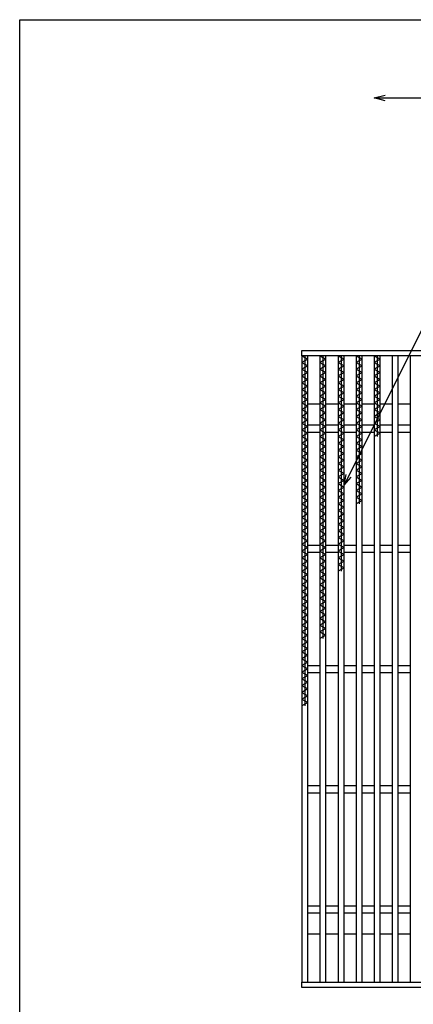
# Model space of a CAD drawing. Units: millimetres. Extents: x -182 to 173, y -128 to 105.
# Drawn here: x -173 to -118, y -31 to 105 of the extents above; entities that cross this region are included whole.
import ezdxf

# ---------------------------------------------------------------- set-up
doc = ezdxf.new("R2010")
doc.units = ezdxf.units.MM
doc.header["$LTSCALE"] = 0.25
doc.layers.add('16', color=7, linetype='Continuous')
doc.layers.add('22', color=7, linetype='Continuous')

msp = doc.modelspace()

# ---------------------------------------------------------------- linework, layer by layer
at = {"color": 150, "linetype": 'Continuous', "lineweight": 25}
for p, q in [((-172.9, -114.65), (-172.9, 105.35)), ((-172.9, 105.35), (173.1, 105.35))]:
    msp.add_line(p, q, dxfattribs=at)
at = {"layer": '16', "color": 3, "linetype": 'Continuous', "lineweight": 25}
for p, q in [((-133.83, 59.5), (-50.5, 59.5)), ((-133.83, 58.75), (-133.83, 59.5)), ((-50.5, 58.75), (-133.83, 58.75)), ((-133.83, 58.75), (-133.83, -28.08)), ((-133, 58.75), (-133.83, 58.75)), ((-133.83, 58.75), (-133, 58.28)), ((-133.42, 58.75), (-133.42, 10.22)), ((-133, -28.08), (-133, 58.75)), ((-131.33, 58.75), (-131.33, -28.08)), ((-130.5, 58.75), (-131.33, 58.75)), ((-131.33, 58.75), (-130.5, 58.28)), ((-130.92, 58.75), (-130.92, 19.55)), ((-130.5, -28.08), (-130.5, 58.75)), ((-128.83, 58.75), (-128.83, -28.08)), ((-128, 58.75), (-128.83, 58.75)), ((-128.83, 58.75), (-128, 58.28)), ((-128.42, 58.75), (-128.42, 28.88)), ((-128, -28.08), (-128, 58.75)), ((-126.33, 58.75), (-126.33, -28.08)), ((-125.5, 58.75), (-126.33, 58.75)), ((-126.33, 58.75), (-125.5, 58.28)), ((-125.92, 58.75), (-125.92, 38.22)), ((-125.5, -28.08), (-125.5, 58.75)), ((-123.83, 58.75), (-123.83, -28.08)), ((-123, 58.75), (-123.83, 58.75)), ((-123.83, 58.75), (-123, 58.28)), ((-123.42, 58.75), (-123.42, 47.55)), ((-123, -28.08), (-123, 58.75)), ((-121.33, 58.75), (-121.33, -28.08)), ((-120.5, 58.75), (-121.33, 58.75)), ((-120.5, -28.08), (-120.5, 58.75)), ((-118.83, 58.75), (-118.83, -28.08)), ((-118, 58.75), (-118.83, 58.75)), ((-133, 58.28), (-133.83, 57.82)), ((-133.83, 57.82), (-133, 57.35)), ((-133, 57.35), (-133.83, 56.88)), ((-130.5, 58.28), (-131.33, 57.82)), ((-131.33, 57.82), (-130.5, 57.35)), ((-130.5, 57.35), (-131.33, 56.88)), ((-128, 58.28), (-128.83, 57.82)), ((-128.83, 57.82), (-128, 57.35)), ((-128, 57.35), (-128.83, 56.88)), ((-125.5, 58.28), (-126.33, 57.82)), ((-126.33, 57.82), (-125.5, 57.35)), ((-125.5, 57.35), (-126.33, 56.88)), ((-123, 58.28), (-123.83, 57.82)), ((-123.83, 57.82), (-123, 57.35)), ((-123, 57.35), (-123.83, 56.88)), ((-133.83, 56.88), (-133, 56.42)), ((-133, 56.42), (-133.83, 55.95)), ((-131.33, 56.88), (-130.5, 56.42)), ((-130.5, 56.42), (-131.33, 55.95)), ((-128.83, 56.88), (-128, 56.42)), ((-128, 56.42), (-128.83, 55.95)), ((-126.33, 56.88), (-125.5, 56.42)), ((-125.5, 56.42), (-126.33, 55.95)), ((-123.83, 56.88), (-123, 56.42)), ((-123, 56.42), (-123.83, 55.95)), ((-133.83, 55.95), (-133, 55.48)), ((-133, 55.48), (-133.83, 55.02)), ((-133.83, 55.02), (-133, 54.55)), ((-131.33, 55.95), (-130.5, 55.48)), ((-130.5, 55.48), (-131.33, 55.02)), ((-131.33, 55.02), (-130.5, 54.55)), ((-128.83, 55.95), (-128, 55.48)), ((-128, 55.48), (-128.83, 55.02)), ((-128.83, 55.02), (-128, 54.55)), ((-126.33, 55.95), (-125.5, 55.48)), ((-125.5, 55.48), (-126.33, 55.02)), ((-126.33, 55.02), (-125.5, 54.55)), ((-123.83, 55.95), (-123, 55.48)), ((-123, 55.48), (-123.83, 55.02)), ((-123.83, 55.02), (-123, 54.55)), ((-133, 54.55), (-133.83, 54.08)), ((-133.83, 54.08), (-133, 53.62)), ((-133, 53.62), (-133.83, 53.15)), ((-130.5, 54.55), (-131.33, 54.08)), ((-131.33, 54.08), (-130.5, 53.62)), ((-130.5, 53.62), (-131.33, 53.15)), ((-128, 54.55), (-128.83, 54.08)), ((-128.83, 54.08), (-128, 53.62)), ((-128, 53.62), (-128.83, 53.15)), ((-125.5, 54.55), (-126.33, 54.08)), ((-126.33, 54.08), (-125.5, 53.62)), ((-125.5, 53.62), (-126.33, 53.15)), ((-123, 54.55), (-123.83, 54.08)), ((-123.83, 54.08), (-123, 53.62)), ((-123, 53.62), (-123.83, 53.15)), ((-133.83, 53.15), (-133, 52.68)), ((-133, 52.68), (-133.83, 52.22)), ((-133.83, 52.22), (-133, 51.75)), ((-133, 52.08), (-131.33, 52.08)), ((-131.33, 53.15), (-130.5, 52.68)), ((-130.5, 52.68), (-131.33, 52.22)), ((-131.33, 52.22), (-130.5, 51.75)), ((-130.5, 52.08), (-128.83, 52.08)), ((-128.83, 53.15), (-128, 52.68)), ((-128, 52.68), (-128.83, 52.22)), ((-128.83, 52.22), (-128, 51.75)), ((-128, 52.08), (-126.33, 52.08)), ((-126.33, 53.15), (-125.5, 52.68)), ((-125.5, 52.68), (-126.33, 52.22)), ((-126.33, 52.22), (-125.5, 51.75)), ((-125.5, 52.08), (-123.83, 52.08)), ((-123.83, 53.15), (-123, 52.68)), ((-123, 52.68), (-123.83, 52.22)), ((-123.83, 52.22), (-123, 51.75)), ((-123, 52.08), (-121.33, 52.08)), ((-120.5, 52.08), (-118.83, 52.08)), ((-133, 51.75), (-133.83, 51.28)), ((-133.83, 51.28), (-133, 50.82)), ((-133, 50.82), (-133.83, 50.35)), ((-130.5, 51.75), (-131.33, 51.28)), ((-131.33, 51.28), (-130.5, 50.82)), ((-130.5, 50.82), (-131.33, 50.35)), ((-128, 51.75), (-128.83, 51.28)), ((-128.83, 51.28), (-128, 50.82)), ((-128, 50.82), (-128.83, 50.35)), ((-125.5, 51.75), (-126.33, 51.28)), ((-126.33, 51.28), (-125.5, 50.82)), ((-125.5, 50.82), (-126.33, 50.35)), ((-123, 51.75), (-123.83, 51.28)), ((-123.83, 51.28), (-123, 50.82)), ((-123, 50.82), (-123.83, 50.35)), ((-133.83, 50.35), (-133, 49.88)), ((-133, 49.88), (-133.83, 49.42)), ((-133.83, 49.42), (-133, 48.95)), ((-133, 49.17), (-131.33, 49.17)), ((-131.33, 50.35), (-130.5, 49.88)), ((-130.5, 49.88), (-131.33, 49.42)), ((-131.33, 49.42), (-130.5, 48.95)), ((-130.5, 49.17), (-128.83, 49.17)), ((-128.83, 50.35), (-128, 49.88)), ((-128, 49.88), (-128.83, 49.42)), ((-128.83, 49.42), (-128, 48.95)), ((-128, 49.17), (-126.33, 49.17)), ((-126.33, 50.35), (-125.5, 49.88)), ((-125.5, 49.88), (-126.33, 49.42)), ((-126.33, 49.42), (-125.5, 48.95)), ((-125.5, 49.17), (-123.83, 49.17)), ((-123.83, 50.35), (-123, 49.88)), ((-123, 49.88), (-123.83, 49.42)), ((-123.83, 49.42), (-123, 48.95)), ((-123, 49.17), (-121.33, 49.17)), ((-120.5, 49.17), (-118.83, 49.17)), ((-133, 48.95), (-133.83, 48.48)), ((-133.83, 48.48), (-133, 48.02)), ((-133, 48.02), (-133.83, 47.55)), ((-133, 48.17), (-131.33, 48.17)), ((-130.5, 48.95), (-131.33, 48.48)), ((-131.33, 48.48), (-130.5, 48.02)), ((-130.5, 48.02), (-131.33, 47.55)), ((-130.5, 48.17), (-128.83, 48.17)), ((-128, 48.95), (-128.83, 48.48)), ((-128.83, 48.48), (-128, 48.02)), ((-128, 48.02), (-128.83, 47.55)), ((-128, 48.17), (-126.33, 48.17)), ((-125.5, 48.95), (-126.33, 48.48)), ((-126.33, 48.48), (-125.5, 48.02)), ((-125.5, 48.02), (-126.33, 47.55)), ((-125.5, 48.17), (-123.83, 48.17)), ((-123, 48.95), (-123.83, 48.48)), ((-123.83, 48.48), (-123, 48.02)), ((-123, 48.02), (-123.83, 47.55)), ((-123, 48.17), (-121.33, 48.17)), ((-120.5, 48.17), (-118.83, 48.17)), ((-133.83, 47.55), (-133, 47.08)), ((-133, 47.08), (-133.83, 46.62)), ((-133.83, 46.62), (-133, 46.15)), ((-131.33, 47.55), (-130.5, 47.08)), ((-130.5, 47.08), (-131.33, 46.62)), ((-131.33, 46.62), (-130.5, 46.15)), ((-128.83, 47.55), (-128, 47.08)), ((-128, 47.08), (-128.83, 46.62)), ((-128.83, 46.62), (-128, 46.15)), ((-126.33, 47.55), (-125.5, 47.08)), ((-125.5, 47.08), (-126.33, 46.62)), ((-126.33, 46.62), (-125.5, 46.15)), ((-133, 46.15), (-133.83, 45.68)), ((-133.83, 45.68), (-133, 45.22)), ((-133, 45.22), (-133.83, 44.75)), ((-130.5, 46.15), (-131.33, 45.68)), ((-131.33, 45.68), (-130.5, 45.22)), ((-130.5, 45.22), (-131.33, 44.75)), ((-128, 46.15), (-128.83, 45.68)), ((-128.83, 45.68), (-128, 45.22)), ((-128, 45.22), (-128.83, 44.75)), ((-125.5, 46.15), (-126.33, 45.68)), ((-126.33, 45.68), (-125.5, 45.22)), ((-125.5, 45.22), (-126.33, 44.75)), ((-133.83, 44.75), (-133, 44.28)), ((-133, 44.28), (-133.83, 43.82)), ((-133.83, 43.82), (-133, 43.35)), ((-131.33, 44.75), (-130.5, 44.28)), ((-130.5, 44.28), (-131.33, 43.82)), ((-131.33, 43.82), (-130.5, 43.35)), ((-128.83, 44.75), (-128, 44.28)), ((-128, 44.28), (-128.83, 43.82)), ((-128.83, 43.82), (-128, 43.35)), ((-126.33, 44.75), (-125.5, 44.28)), ((-125.5, 44.28), (-126.33, 43.82)), ((-126.33, 43.82), (-125.5, 43.35)), ((-133, 43.35), (-133.83, 42.88)), ((-133.83, 42.88), (-133, 42.42)), ((-133, 42.42), (-133.83, 41.95)), ((-130.5, 43.35), (-131.33, 42.88)), ((-131.33, 42.88), (-130.5, 42.42)), ((-130.5, 42.42), (-131.33, 41.95)), ((-128, 43.35), (-128.83, 42.88)), ((-128.83, 42.88), (-128, 42.42)), ((-128, 42.42), (-128.83, 41.95)), ((-125.5, 43.35), (-126.33, 42.88)), ((-126.33, 42.88), (-125.5, 42.42)), ((-125.5, 42.42), (-126.33, 41.95)), ((-133.83, 41.95), (-133, 41.48)), ((-133, 41.48), (-133.83, 41.02)), ((-133.83, 41.02), (-133, 40.55)), ((-131.33, 41.95), (-130.5, 41.48)), ((-130.5, 41.48), (-131.33, 41.02)), ((-131.33, 41.02), (-130.5, 40.55)), ((-128.83, 41.95), (-128, 41.48)), ((-128, 41.48), (-128.83, 41.02)), ((-128.83, 41.02), (-128, 40.55)), ((-126.33, 41.95), (-125.5, 41.48)), ((-125.5, 41.48), (-126.33, 41.02)), ((-126.33, 41.02), (-125.5, 40.55)), ((-133, 40.55), (-133.83, 40.08)), ((-133.83, 40.08), (-133, 39.62)), ((-133, 39.62), (-133.83, 39.15)), ((-130.5, 40.55), (-131.33, 40.08)), ((-131.33, 40.08), (-130.5, 39.62)), ((-130.5, 39.62), (-131.33, 39.15)), ((-128, 40.55), (-128.83, 40.08)), ((-128.83, 40.08), (-128, 39.62)), ((-128, 39.62), (-128.83, 39.15)), ((-125.5, 40.55), (-126.33, 40.08)), ((-126.33, 40.08), (-125.5, 39.62)), ((-125.5, 39.62), (-126.33, 39.15)), ((-133.83, 39.15), (-133, 38.68)), ((-133, 38.68), (-133.83, 38.22)), ((-131.33, 39.15), (-130.5, 38.68)), ((-130.5, 38.68), (-131.33, 38.22)), ((-128.83, 39.15), (-128, 38.68)), ((-128, 38.68), (-128.83, 38.22)), ((-126.33, 39.15), (-125.5, 38.68)), ((-125.5, 38.68), (-126.33, 38.22)), ((-133.83, 38.22), (-133, 37.75)), ((-133, 37.75), (-133.83, 37.28)), ((-133.83, 37.28), (-133, 36.82)), ((-131.33, 38.22), (-130.5, 37.75)), ((-130.5, 37.75), (-131.33, 37.28)), ((-131.33, 37.28), (-130.5, 36.82)), ((-128.83, 38.22), (-128, 37.75)), ((-128, 37.75), (-128.83, 37.28)), ((-128.83, 37.28), (-128, 36.82)), ((-133, 36.82), (-133.83, 36.35)), ((-133.83, 36.35), (-133, 35.88)), ((-133, 35.88), (-133.83, 35.42)), ((-130.5, 36.82), (-131.33, 36.35)), ((-131.33, 36.35), (-130.5, 35.88)), ((-130.5, 35.88), (-131.33, 35.42)), ((-128, 36.82), (-128.83, 36.35)), ((-128.83, 36.35), (-128, 35.88)), ((-128, 35.88), (-128.83, 35.42)), ((-133.83, 35.42), (-133, 34.95)), ((-133, 34.95), (-133.83, 34.48)), ((-133.83, 34.48), (-133, 34.02)), ((-131.33, 35.42), (-130.5, 34.95)), ((-130.5, 34.95), (-131.33, 34.48)), ((-131.33, 34.48), (-130.5, 34.02)), ((-128.83, 35.42), (-128, 34.95)), ((-128, 34.95), (-128.83, 34.48)), ((-128.83, 34.48), (-128, 34.02)), ((-133, 34.02), (-133.83, 33.55)), ((-133.83, 33.55), (-133, 33.08)), ((-133, 33.08), (-133.83, 32.62)), ((-130.5, 34.02), (-131.33, 33.55)), ((-131.33, 33.55), (-130.5, 33.08)), ((-130.5, 33.08), (-131.33, 32.62)), ((-128, 34.02), (-128.83, 33.55)), ((-128.83, 33.55), (-128, 33.08)), ((-128, 33.08), (-128.83, 32.62)), ((-133.83, 32.62), (-133, 32.15)), ((-133, 32.15), (-133.83, 31.68)), ((-133.83, 31.68), (-133, 31.22)), ((-133, 32.5), (-131.33, 32.5)), ((-133, 31.5), (-131.33, 31.5)), ((-131.33, 32.62), (-130.5, 32.15)), ((-130.5, 32.15), (-131.33, 31.68)), ((-131.33, 31.68), (-130.5, 31.22)), ((-130.5, 32.5), (-128.83, 32.5)), ((-130.5, 31.5), (-128.83, 31.5)), ((-128.83, 32.62), (-128, 32.15)), ((-128, 32.15), (-128.83, 31.68)), ((-128.83, 31.68), (-128, 31.22)), ((-128, 32.5), (-126.33, 32.5)), ((-128, 31.5), (-126.33, 31.5)), ((-125.5, 32.5), (-123.83, 32.5)), ((-125.5, 31.5), (-123.83, 31.5)), ((-123, 32.5), (-121.33, 32.5)), ((-123, 31.5), (-121.33, 31.5)), ((-120.5, 32.5), (-118.83, 32.5)), ((-120.5, 31.5), (-118.83, 31.5)), ((-133, 31.22), (-133.83, 30.75)), ((-133.83, 30.75), (-133, 30.28)), ((-133, 30.28), (-133.83, 29.82)), ((-130.5, 31.22), (-131.33, 30.75)), ((-131.33, 30.75), (-130.5, 30.28)), ((-130.5, 30.28), (-131.33, 29.82)), ((-128, 31.22), (-128.83, 30.75)), ((-128.83, 30.75), (-128, 30.28)), ((-128, 30.28), (-128.83, 29.82)), ((-133.83, 29.82), (-133, 29.35)), ((-133, 29.35), (-133.83, 28.88)), ((-133.83, 28.88), (-133, 28.42)), ((-131.33, 29.82), (-130.5, 29.35)), ((-130.5, 29.35), (-131.33, 28.88)), ((-131.33, 28.88), (-130.5, 28.42)), ((-128.83, 29.82), (-128, 29.35)), ((-128, 29.35), (-128.83, 28.88)), ((-133, 28.42), (-133.83, 27.95)), ((-133.83, 27.95), (-133, 27.48)), ((-133, 27.48), (-133.83, 27.02)), ((-130.5, 28.42), (-131.33, 27.95)), ((-131.33, 27.95), (-130.5, 27.48)), ((-130.5, 27.48), (-131.33, 27.02)), ((-133.83, 27.02), (-133, 26.55)), ((-133, 26.55), (-133.83, 26.08)), ((-133.83, 26.08), (-133, 25.62)), ((-131.33, 27.02), (-130.5, 26.55)), ((-130.5, 26.55), (-131.33, 26.08)), ((-131.33, 26.08), (-130.5, 25.62)), ((-133, 25.62), (-133.83, 25.15)), ((-133.83, 25.15), (-133, 24.68)), ((-133, 24.68), (-133.83, 24.22)), ((-130.5, 25.62), (-131.33, 25.15)), ((-131.33, 25.15), (-130.5, 24.68)), ((-130.5, 24.68), (-131.33, 24.22)), ((-133.83, 24.22), (-133, 23.75)), ((-133, 23.75), (-133.83, 23.28)), ((-133.83, 23.28), (-133, 22.82)), ((-131.33, 24.22), (-130.5, 23.75)), ((-130.5, 23.75), (-131.33, 23.28)), ((-131.33, 23.28), (-130.5, 22.82)), ((-133, 22.82), (-133.83, 22.35)), ((-133.83, 22.35), (-133, 21.88)), ((-133, 21.88), (-133.83, 21.42)), ((-130.5, 22.82), (-131.33, 22.35)), ((-131.33, 22.35), (-130.5, 21.88)), ((-130.5, 21.88), (-131.33, 21.42)), ((-133.83, 21.42), (-133, 20.95)), ((-133, 20.95), (-133.83, 20.48)), ((-133.83, 20.48), (-133, 20.02)), ((-131.33, 21.42), (-130.5, 20.95)), ((-130.5, 20.95), (-131.33, 20.48)), ((-131.33, 20.48), (-130.5, 20.02)), ((-133, 20.02), (-133.83, 19.55)), ((-133.83, 19.55), (-133, 19.08)), ((-130.5, 20.02), (-131.33, 19.55)), ((-133, 19.08), (-133.83, 18.62)), ((-133.83, 18.62), (-133, 18.15)), ((-133, 18.15), (-133.83, 17.68)), ((-133.83, 17.68), (-133, 17.22)), ((-133, 17.22), (-133.83, 16.75)), ((-133.83, 16.75), (-133, 16.28)), ((-133, 16.28), (-133.83, 15.82)), ((-133.83, 15.82), (-133, 15.35)), ((-133, 15.35), (-133.83, 14.88)), ((-133, 15.83), (-131.33, 15.83)), ((-130.5, 15.83), (-128.83, 15.83)), ((-128, 15.83), (-126.33, 15.83)), ((-125.5, 15.83), (-123.83, 15.83)), ((-123, 15.83), (-121.33, 15.83)), ((-120.5, 15.83), (-118.83, 15.83)), ((-133.83, 14.88), (-133, 14.42)), ((-133, 14.42), (-133.83, 13.95)), ((-133.83, 13.95), (-133, 13.48)), ((-133, 14.83), (-131.33, 14.83)), ((-130.5, 14.83), (-128.83, 14.83)), ((-128, 14.83), (-126.33, 14.83)), ((-125.5, 14.83), (-123.83, 14.83)), ((-123, 14.83), (-121.33, 14.83)), ((-120.5, 14.83), (-118.83, 14.83)), ((-133, 13.48), (-133.83, 13.02)), ((-133.83, 13.02), (-133, 12.55)), ((-133, 12.55), (-133.83, 12.08)), ((-133.83, 12.08), (-133, 11.62)), ((-133, 11.62), (-133.83, 11.15)), ((-133.83, 11.15), (-133, 10.68)), ((-133, 10.68), (-133.83, 10.22)), ((-133, -0.83), (-131.33, -0.83)), ((-130.5, -0.83), (-128.83, -0.83)), ((-128, -0.83), (-126.33, -0.83)), ((-125.5, -0.83), (-123.83, -0.83)), ((-123, -0.83), (-121.33, -0.83)), ((-120.5, -0.83), (-118.83, -0.83)), ((-133, -1.83), (-131.33, -1.83)), ((-130.5, -1.83), (-128.83, -1.83)), ((-128, -1.83), (-126.33, -1.83)), ((-125.5, -1.83), (-123.83, -1.83)), ((-123, -1.83), (-121.33, -1.83)), ((-120.5, -1.83), (-118.83, -1.83)), ((-133, -17.5), (-131.33, -17.5)), ((-130.5, -17.5), (-128.83, -17.5)), ((-128, -17.5), (-126.33, -17.5)), ((-125.5, -17.5), (-123.83, -17.5)), ((-123, -17.5), (-121.33, -17.5)), ((-120.5, -17.5), (-118.83, -17.5)), ((-133, -18.5), (-131.33, -18.5)), ((-130.5, -18.5), (-128.83, -18.5)), ((-128, -18.5), (-126.33, -18.5)), ((-125.5, -18.5), (-123.83, -18.5)), ((-123, -18.5), (-121.33, -18.5)), ((-120.5, -18.5), (-118.83, -18.5)), ((-133, -21.42), (-131.33, -21.42)), ((-130.5, -21.42), (-128.83, -21.42)), ((-128, -21.42), (-126.33, -21.42)), ((-125.5, -21.42), (-123.83, -21.42)), ((-123, -21.42), (-121.33, -21.42)), ((-120.5, -21.42), (-118.83, -21.42)), ((-133.83, -28.08), (-50.5, -28.08)), ((-133.83, -28.83), (-133.83, -28.08)), ((-133.83, -28.08), (-133, -28.08)), ((-131.33, -28.08), (-130.5, -28.08)), ((-128.83, -28.08), (-128, -28.08)), ((-126.33, -28.08), (-125.5, -28.08)), ((-123.83, -28.08), (-123, -28.08)), ((-121.33, -28.08), (-120.5, -28.08)), ((-118.83, -28.08), (-118, -28.08)), ((-50.5, -28.83), (-133.83, -28.83))]:
    msp.add_line(p, q, dxfattribs=at)
at = {"layer": '22', "color": 4, "linetype": 'Continuous', "lineweight": 25}
for p, q in [((-123.83, 94.5), (-122.33, 94.9)), ((-122.33, 94.1), (-123.83, 94.5)), ((-123.83, 94.5), (-93.83, 94.5)), ((-128, 40.83), (-104.62, 87.58)), ((-128, 40.83), (-127.7, 42.29)), ((-128, 40.83), (-127, 41.93))]:
    msp.add_line(p, q, dxfattribs=at)

doc.saveas('drawing.dxf')
